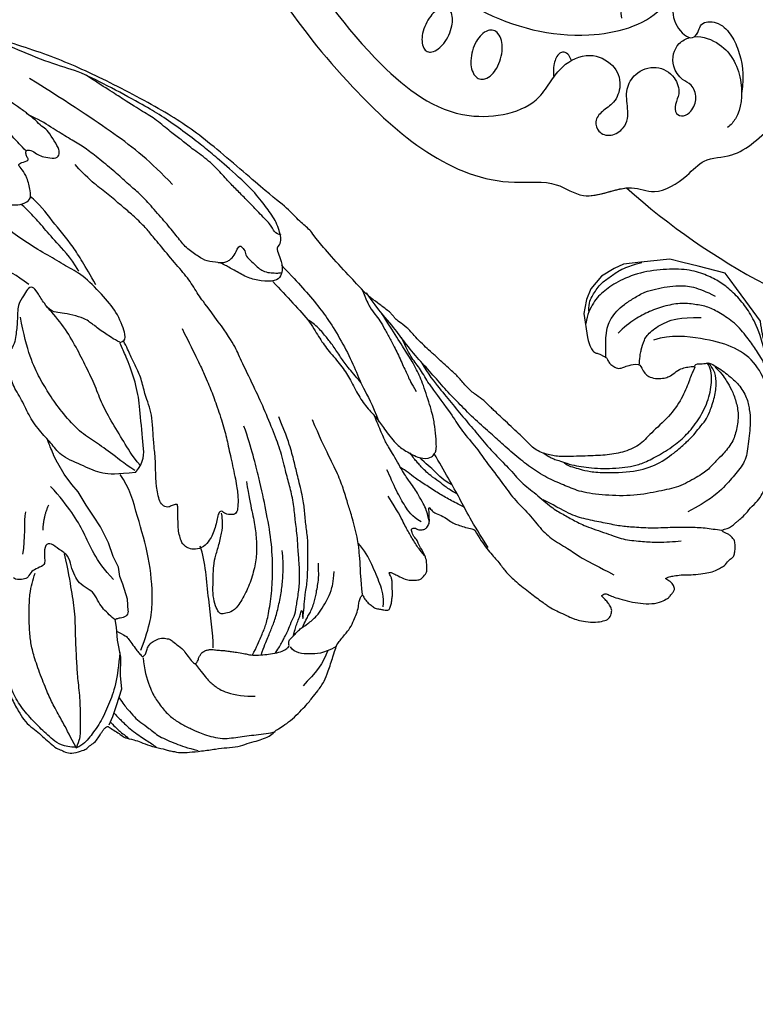
# Model space of a CAD drawing. Units: millimetres. Extents: x 3791 to 5891, y 2893 to 4378.
# Drawn here: x 4571 to 4642, y 3452 to 3548 of the extents above; entities that cross this region are included whole.
import ezdxf

# ---------------------------------------------------------------- set-up
doc = ezdxf.new("R2010")
doc.units = ezdxf.units.MM
doc.linetypes.add('HIDDEN', pattern=[9.525, 6.35, -3.175])
doc.layers.add('H-08.木作(細線)', color=8, linetype='Continuous')
doc.styles.add('新細明體', font='txt')
doc.dimstyles.new('4', dxfattribs={"dimtxt": 10, "dimasz": 3, "dimexe": 2, "dimexo": 2, "dimgap": 1.2, "dimtad": 2, "dimdec": 0, "dimtxsty": '新細明體', "dimblk": 'ARCHTICK', "dimcen": 5, "dimclrd": 8, "dimclre": 8, "dimclrt": 4, "dimadec": 0, "dimazin": 0, "dimtfac": 1, "dimtdec": 0, "dimtix": 1, "dimtmove": 2, "dimatfit": 3, "dimldrblk": 'OPEN90', "dimfxl": 1.25, "dimlwd": 9, "dimlwe": 9, "dimarcsym": 0})

# ---------------------------------------------------------------- blocks, each defined once
blk = doc.blocks.new('SE-21073-d')
at = {"layer": 'H-08.木作(細線)'}
for points in [[(11.866, -50.51, 0.031544), (11.601, -50.407, 0.104902), (11.049, -50.352, 0.170646), (10.737, -50.502, 0.170646), (10.587, -50.815, 0.104902), (10.642, -51.366, 0.066583), (10.898, -51.907, 0.052726), (11.372, -52.493, 0.052726)], [(11.372, -52.493, 0.039183), (11.798, -52.858, 0.066583)]]:
    blk.add_lwpolyline(points, format="xyb", dxfattribs=at)
for points in [[(4.414, -56.631, 0.059143), (4.991, -57.433, 0.072698), (5.615, -57.942, 0.106685), (6.329, -58.184, 0.156019), (6.841, -58.082, 0.156019), (7.199, -57.702, 0.106685), (7.374, -56.969, 0.072698), (7.274, -56.17, 0.059143), (6.901, -55.255, 0.059143), (6.324, -54.453, 0.072698), (5.7, -53.944, 0.106685), (4.986, -53.702, 0.156019), (4.474, -53.804, 0.156019), (4.116, -54.184, 0.106685), (3.942, -54.917, 0.072698), (4.041, -55.716, 0.059143)], [(-0.589, -58.036, 0.054339), (-0.172, -58.876, 0.068172), (0.313, -59.446, 0.10549), (0.917, -59.791, 0.166766), (1.364, -59.781, 0.166766), (1.711, -59.5, 0.10549), (1.947, -58.846, 0.068172), (1.948, -58.097, 0.054339), (1.722, -57.187, 0.054339), (1.306, -56.347, 0.068172), (0.82, -55.777, 0.10549), (0.217, -55.432, 0.166766), (-0.23, -55.442, 0.166766), (-0.577, -55.724, 0.10549), (-0.814, -56.377, 0.068172), (-0.815, -57.126, 0.054339)]]:
    blk.add_lwpolyline(points, format="xyb", close=True, dxfattribs=at)
for points, knots in [([(-45.405, -50.106), (-39.192, -55.098), (-24.893, -63.823), (-3.939, -68.283), (13.477, -66.822), (18.851, -59.809), (22.814, -59.298), (23.931, -55.013), (26.989, -54.087), (27.787, -50.861), (27.606, -47.864), (29.927, -46.091), (30.387, -39.397), (28.042, -33.801), (21.979, -30.822), (15.745, -32.396), (13.856, -36.67), (14.526, -39.45), (16.447, -41.148), (18.842, -41.05), (18.637, -39.855), (18.098, -38.905), (19.265, -37.726), (20.993, -37.725), (23.16, -38.545), (24.627, -39.547), (25.811, -41.124)], [0, 0, 0, 0, 24.766469, 47.992044, 65.710413, 69.774436, 72.801224, 77.652326, 80.282959, 83.683373, 85.905313, 88.966222, 93.359171, 100.455252, 107.610262, 113.541368, 117.445748, 120.518716, 122.597714, 124.41981, 125.420306, 126.07302, 127.453185, 129.139942, 130.796414, 134.157383, 134.157383, 134.157383, 134.157383]), ([(-45.405, -50.106), (-39.192, -55.098), (-24.893, -63.823), (-3.939, -68.283), (13.477, -66.822), (18.851, -59.809), (22.814, -59.298), (23.931, -55.013), (26.989, -54.087), (27.787, -50.861), (27.606, -47.864), (29.927, -46.091), (30.387, -39.397), (28.042, -33.801), (21.979, -30.822), (15.745, -32.396), (13.856, -36.67), (14.526, -39.45), (16.447, -41.148), (18.842, -41.05), (18.637, -39.855), (18.098, -38.905), (19.265, -37.726), (20.993, -37.725), (23.16, -38.545), (24.627, -39.547), (25.811, -41.124)], [0, 0, 0, 0, 24.766469, 47.992044, 65.710413, 69.774436, 72.801224, 77.652326, 80.282959, 83.683373, 85.905313, 88.966222, 93.359171, 100.455252, 107.610262, 113.541368, 117.445748, 120.518716, 122.597714, 124.41981, 125.420306, 126.07302, 127.453185, 129.139942, 130.796414, 134.157383, 134.157383, 134.157383, 134.157383]), ([(-21.3, -50.844), (-17.368, -52.744), (-6.255, -56.27), (9.18, -52.373), (14.856, -42.52), (14.213, -38.716), (11.911, -37.102), (8.725, -38.452), (7.49, -40.515), (7.926, -42.108), (9.264, -42.399), (10.198, -41.775), (10.895, -40.755), (11.728, -41.397), (11.283, -42.787), (11.883, -43.931), (12.412, -44.187)], [83.800361, 83.800361, 83.800361, 83.800361, 96.602917, 117.837166, 125.401948, 127.482144, 129.88369, 133.306106, 135.286423, 136.539163, 137.553982, 138.826794, 139.882483, 140.768364, 141.658808, 143.731201, 143.731201, 143.731201, 143.731201]), ([(-21.3, -50.844), (-17.368, -52.744), (-6.255, -56.27), (9.18, -52.373), (14.856, -42.52), (14.213, -38.716), (11.911, -37.102), (8.725, -38.452), (7.49, -40.515), (7.926, -42.108), (9.264, -42.399), (10.198, -41.775), (10.895, -40.755), (11.728, -41.397), (11.283, -42.787), (11.883, -43.931), (12.412, -44.187)], [83.800361, 83.800361, 83.800361, 83.800361, 96.602917, 117.837166, 125.401948, 127.482144, 129.88369, 133.306106, 135.286423, 136.539163, 137.553982, 138.826794, 139.882483, 140.768364, 141.658808, 143.731201, 143.731201, 143.731201, 143.731201]), ([(18.665, -40.469), (18.702, -40.259), (18.594, -39.779), (18.098, -38.905), (19.265, -37.726), (20.993, -37.725), (23.16, -38.545), (24.627, -39.547), (25.811, -41.124)], [124.660991, 124.660991, 124.660991, 124.660991, 125.420306, 126.07302, 127.453185, 129.139942, 130.796414, 134.157383, 134.157383, 134.157383, 134.157383]), ([(18.665, -40.469), (19.204, -39.823), (21.624, -38.759), (24.873, -39.856), (27.098, -42.481), (27.236, -44), (27.183, -44.409)], [92.21382, 92.21382, 92.21382, 92.21382, 94.692731, 99.159036, 102.625576, 103.749095, 103.749095, 103.749095, 103.749095]), ([(18.665, -40.469), (19.204, -39.823), (21.624, -38.759), (24.105, -39.597), (25.563, -40.87), (25.811, -41.124)], [92.21382, 92.21382, 92.21382, 92.21382, 94.692731, 99.159036, 100.165484, 100.165484, 100.165484, 100.165484]), ([(18.665, -40.469), (19.204, -39.823), (21.624, -38.759), (24.105, -39.597), (25.563, -40.87), (25.811, -41.124)], [92.21382, 92.21382, 92.21382, 92.21382, 94.692731, 99.159036, 100.165484, 100.165484, 100.165484, 100.165484]), ([(-31.355, -55.353), (-26.523, -58.199), (-16.327, -62.09), (-2.541, -64.379), (8.395, -63.12), (12.659, -56.658), (11.872, -53.436), (11.543, -51.189), (12.364, -48.711), (15.001, -47.755), (16.933, -48.573), (17.81, -50.419), (17.411, -51.836), (17.52, -53.062), (18.686, -53.672), (19.846, -53.081), (20.269, -51.162), (19.038, -49.883), (17.555, -48.885), (17.006, -46.907), (17.921, -44.97), (19.998, -44.398), (21.547, -45.212), (21.92, -46.33), (22.611, -47.14), (23.46, -46.676), (23.618, -45.6), (23.125, -44.464), (21.806, -43.827), (20.666, -44.346), (18.883, -43.963), (17.877, -42.39), (18.213, -41.189), (18.407, -40.843)], [0, 0, 0, 0, 17.336944, 31.808813, 41.651445, 48.766969, 50.9191, 52.707607, 55.630273, 58.07049, 60.290052, 61.978455, 63.361422, 64.614518, 65.558893, 66.790716, 67.959697, 69.931625, 71.921705, 73.619711, 75.773931, 77.784364, 79.432632, 80.523786, 81.407021, 82.155448, 82.972585, 84.326142, 85.608173, 86.642258, 88.198487, 90.60091, 91.767566, 91.767566, 91.767566, 91.767566]), ([(-31.355, -55.353), (-26.523, -58.199), (-16.327, -62.09), (-2.541, -64.379), (8.395, -63.12), (12.659, -56.658), (11.872, -53.436), (11.543, -51.189), (12.364, -48.711), (15.001, -47.755), (16.933, -48.573), (17.81, -50.419), (17.411, -51.836), (17.52, -53.062), (18.686, -53.672), (19.846, -53.081), (20.269, -51.162), (19.038, -49.883), (17.555, -48.885), (17.006, -46.907), (17.921, -44.97), (19.998, -44.398), (21.547, -45.212), (21.92, -46.33), (22.611, -47.14), (23.46, -46.676), (23.618, -45.6), (23.125, -44.464), (21.806, -43.827), (20.666, -44.346), (18.883, -43.963), (17.877, -42.39), (18.213, -41.189), (18.407, -40.843)], [0, 0, 0, 0, 17.336944, 31.808813, 41.651445, 48.766969, 50.9191, 52.707607, 55.630273, 58.07049, 60.290052, 61.978455, 63.361422, 64.614518, 65.558893, 66.790716, 67.959697, 69.931625, 71.921705, 73.619711, 75.773931, 77.784364, 79.432632, 80.523786, 81.407021, 82.155448, 82.972585, 84.326142, 85.608173, 86.642258, 88.198487, 90.60091, 91.767566, 91.767566, 91.767566, 91.767566]), ([(-45.405, -50.106), (-39.192, -55.098), (-24.893, -63.823), (-3.939, -68.283), (13.477, -66.822), (18.851, -59.809), (22.64, -59.32), (23.532, -56.501), (24.388, -55.469)], [0, 0, 0, 0, 24.766469, 47.992044, 65.710413, 69.774436, 72.801224, 77.126394, 77.126394, 77.126394, 77.126394])]:
    blk.add_open_spline(points, degree=3, knots=knots, dxfattribs=at)
blk.add_open_spline([(24.388, -55.469), (35.397, -54.858), (46.503, -51.497), (53.837, -46.003)], degree=3, dxfattribs=at)
blk.add_open_spline([(24.388, -55.469), (35.397, -54.858), (46.503, -51.497), (53.837, -46.003)], degree=3, dxfattribs=at)
blk.add_open_spline([(24.388, -55.469), (35.397, -54.858), (46.503, -51.497), (53.837, -46.003)], degree=3, dxfattribs=at)
blk = doc.blocks.new('SE-21117L')
at = {"layer": 'H-08.木作(細線)'}
for p, q in [((-33.079, 72.599), (-33.528, 71.851)), ((-33.528, 71.851), (-33.978, 70.804)), ((-33.978, 70.804), (-34.677, 69.258)), ((-34.677, 69.258), (-34.677, 68.011)), ((-34.677, 68.011), (-34.926, 66.215)), ((-34.926, 66.215), (-34.777, 64.52)), ((-34.777, 64.52), (-34.827, 63.273)), ((-34.827, 63.273), (-34.777, 62.525)), ((-34.777, 62.525), (-34.907, 62.469)), ((-36.125, 61.826), (-36.175, 60.679)), ((-36.175, 60.679), (-35.875, 59.183)), ((-35.875, 59.183), (-35.677, 58.41)), ((-35.677, 58.41), (-35.627, 57.512)), ((-35.627, 57.512), (-35.227, 56.415)), ((-35.227, 56.415), (-34.928, 55.068)), ((-34.928, 55.068), (-34.328, 53.423)), ((-34.328, 53.423), (-33.779, 52.325)), ((-33.779, 52.325), (-33.18, 51.178)), ((-33.18, 51.178), (-32.531, 49.832)), ((-32.531, 49.832), (-32.031, 49.034)), ((-32.031, 49.034), (-31.382, 47.986)), ((-31.382, 47.986), (-30.883, 46.839)), ((-100.128, 40.564), (-98.909, 38.478)), ((-83.174, 37.978), (-83.26, 40.3)), ((-98.909, 38.478), (-98.14, 37.16)), ((-83.565, 36.634), (-83.328, 37.449)), ((-83.328, 37.449), (-83.174, 37.978)), ((-98.14, 37.16), (-97.622, 36.273)), ((-97.622, 36.273), (-97.213, 35.574)), ((-84.114, 35.657), (-83.565, 36.634)), ((-97.213, 35.574), (-94.675, 34.623)), ((-85.255, 34.561), (-84.114, 35.657)), ((-94.675, 34.623), (-93.25, 34.09)), ((-86.575, 33.939), (-85.255, 34.561)), ((-93.25, 34.09), (-92.019, 33.63)), ((-92.019, 33.63), (-91.378, 33.63)), ((-91.378, 33.63), (-90.785, 33.63)), ((-90.785, 33.63), (-89.184, 33.63)), ((-89.184, 33.63), (-87.524, 33.63)), ((-87.524, 33.63), (-86.575, 33.939))]:
    blk.add_line(p, q, dxfattribs=at)
for points, degree in [([(-23.284, 63.882), (-23.284, 64.87), (-23.223, 65.638), (-23.406, 66.809), (-23.626, 67.76), (-23.882, 68.894), (-24.505, 70.394), (-24.871, 71.199), (-25.53, 72.004), (-26.153, 72.552), (-26.666, 73.174), (-27.215, 73.76), (-27.764, 74.345), (-28.204, 74.528), (-28.68, 74.857), (-29.339, 75.004), (-30.328, 74.784), (-30.658, 74.674), (-31.061, 74.345), (-31.61, 74.089), (-31.977, 73.613), (-32.233, 73.284), (-32.416, 73.101), (-32.636, 72.845), (-32.929, 72.735), (-32.944, 72.747), (-34.226, 73.771), (-34.373, 73.99), (-35.362, 74.32), (-35.911, 74.576), (-36.753, 75.051), (-37.852, 75.417), (-38.621, 75.746), (-38.841, 75.783), (-39.683, 76.076), (-40.489, 76.076), (-41.661, 76.112), (-43.163, 76.039), (-44.152, 76.039), (-45.324, 76.076), (-46.166, 75.856), (-47.155, 75.71), (-47.778, 75.564), (-48.62, 75.344), (-48.95, 74.905), (-50.342, 74.356), (-52.118, 72.958), (-52.961, 72.116), (-53.51, 71.568), (-54.316, 70.653), (-54.719, 69.848), (-55.415, 68.275), (-55.781, 67.507), (-55.818, 67.287), (-56.807, 66.336), (-57.319, 65.861), (-57.795, 65.056), (-58.088, 64.544), (-58.382, 63.812), (-58.455, 63.336), (-58.638, 62.97), (-58.858, 62.714), (-58.861, 62.741), (-59.044, 63.18), (-59.337, 63.619), (-59.667, 63.912), (-59.923, 64.204), (-60.399, 64.277), (-60.693, 64.424), (-60.839, 64.424), (-61.279, 64.533), (-61.388, 64.241), (-61.608, 63.838), (-61.645, 63.436), (-61.791, 63.07), (-61.791, 62.631), (-61.791, 62.412), (-61.865, 61.826), (-61.865, 61.46), (-61.755, 61.204), (-61.681, 60.985), (-61.681, 60.875), (-61.718, 60.875), (-61.828, 60.875), (-62.121, 61.058), (-62.414, 61.241), (-63.22, 61.753), (-63.586, 61.826), (-64.282, 61.899), (-64.648, 61.899), (-65.234, 61.351), (-65.344, 61.095), (-65.381, 60.4), (-65.417, 59.997), (-65.161, 59.229), (-64.759, 58.38), (-64.759, 58.087), (-64.392, 57.685), (-64.283, 57.099), (-64.246, 56.88), (-64.649, 56.807), (-64.869, 57.063), (-65.235, 57.099), (-65.565, 57.099), (-65.858, 56.88), (-66.114, 56.477), (-66.114, 55.892), (-66.187, 55.416), (-66.151, 54.868), (-66.407, 55.307), (-66.627, 55.599), (-67.286, 55.892), (-67.945, 56.404), (-68.312, 56.807), (-68.824, 56.989), (-69.337, 57.282), (-70.033, 57.502), (-70.253, 57.575), (-70.363, 57.685)], 3), ([(-34.343, 70.108), (-34.61, 70.679), (-35.029, 71.288), (-35.601, 72.164), (-36.135, 72.697), (-36.859, 73.306), (-37.698, 74.258), (-39.337, 75.134), (-40.328, 75.629), (-41.395, 76.01)], 3), ([(-37.05, 66.49), (-37.011, 67.595), (-37.393, 69.575), (-37.85, 70.641), (-38.536, 71.821), (-39.261, 72.659), (-40.137, 73.344), (-41.09, 73.953), (-41.815, 74.372), (-43.683, 75.21), (-45.36, 75.134), (-47.076, 75.096), (-48.486, 75.096), (-49.02, 75.02)], 3), ([(-33.692, 71.526), (-33.961, 71.929), (-34.409, 72.422), (-34.753, 72.884), (-35.351, 73.511), (-36.008, 74.064), (-36.518, 74.504), (-37.011, 74.877), (-37.235, 75.101), (-37.4, 75.266)], 3), ([(-34.869, 65.739), (-34.631, 66.931), (-34.154, 68.932), (-33.247, 70.648), (-32.245, 72.364), (-31.052, 73.603), (-30.384, 74.271), (-29.668, 74.461)], 3), ([(-29.675, 74.487), (-30.128, 73.685), (-30.221, 73.147), (-30.388, 71.737), (-30.585, 69.69), (-30.537, 67.695), (-30.632, 66.271), (-30.727, 63.991), (-31.014, 61.493), (-30.871, 59.403), (-30.776, 57.313), (-30.586, 55.651)], 3), ([(-29.675, 74.487), (-29.205, 73.314), (-28.736, 72.048), (-27.984, 70.359), (-27.562, 69.14), (-27.045, 67.357), (-26.575, 65.34), (-26.387, 64.067), (-26.387, 62.707), (-26.528, 60.878), (-26.81, 59.095), (-27.139, 58.157), (-27.374, 57.547), (-27.539, 57.193)], 3), ([(-33.2, 72.336), (-33.515, 72.71), (-33.695, 72.935), (-33.965, 73.25), (-34.25, 73.564), (-34.625, 73.894), (-34.775, 74.104)], 3), ([(-29.659, 74.419), (-28.432, 74.27), (-27.444, 73.433), (-26.367, 72.147), (-25.229, 70.682), (-24.328, 69.147), (-23.849, 67.443), (-23.609, 65.41), (-23.549, 63.079), (-23.669, 62.032), (-24.014, 60.864)], 3), ([(-54.89, 67.789), (-54.496, 68.86), (-53.424, 69.817), (-52.183, 70.888)], 3), ([(-42.044, 67.671), (-42.539, 68.47), (-43.035, 69.308), (-43.683, 69.993), (-44.445, 70.679), (-46.542, 71.364), (-47.457, 71.364)], 3), ([(-70.363, 57.685), (-70.752, 58.567), (-71.328, 59.66), (-72.24, 60.852), (-72.758, 61.773), (-73.349, 62.622), (-74.617, 63.918), (-75.77, 64.997), (-76.649, 65.818), (-77.052, 66.12), (-78.83, 67.21), (-79.349, 67.44), (-80.026, 67.685), (-81.107, 67.872), (-81.799, 67.8), (-82.404, 67.699), (-82.649, 67.181), (-82.778, 66.778), (-82.591, 66.318), (-82.332, 65.915), (-82.101, 65.598), (-81.914, 65.397), (-81.9, 65.354), (-82.13, 65.21), (-82.346, 65.152), (-82.735, 65.44), (-83.182, 65.656), (-84.061, 66.044), (-85.07, 66.375), (-86.093, 66.606), (-87.231, 66.692), (-88.029, 66.384), (-88.13, 66.341), (-88.317, 66.284), (-88.519, 66.082), (-88.793, 65.794), (-88.994, 65.607), (-89.023, 65.233), (-88.778, 64.801), (-88.331, 64.427), (-88.173, 64.355), (-88.432, 64.297), (-88.49, 64.269), (-88.749, 64.197), (-89.196, 64.197), (-90.017, 64.168), (-90.68, 64.283), (-91.732, 64.283), (-92.51, 64.24), (-93.159, 64.168), (-93.706, 63.866), (-94.038, 63.794), (-94.537, 63.267), (-94.869, 63.095), (-95.071, 62.922), (-95.229, 62.533), (-95.287, 62.087), (-95.344, 61.54), (-95.186, 61.195), (-94.941, 60.892), (-94.696, 60.705), (-94.379, 60.518), (-94.321, 60.475), (-94.163, 60.346), (-94.278, 60.259), (-94.854, 60.187), (-95.287, 59.971), (-95.647, 59.683), (-95.849, 59.583), (-96.079, 59.424), (-96.659, 58.978), (-97.361, 58.276), (-98.137, 57.723), (-98.58, 57.058), (-99.061, 56.32), (-99.652, 55.619), (-99.874, 54.659), (-100.428, 53.773), (-100.909, 52.592), (-101.093, 52.002), (-101.054, 49.882), (-101.054, 49.033), (-100.98, 47.557), (-100.98, 46.412), (-100.759, 45.453), (-100.574, 45.01), (-100.5, 44.862), (-100.313, 42.742), (-100.091, 41.524), (-100.128, 40.564)], 3), ([(-55.793, 67.451), (-54.383, 68.014), (-53.255, 67.902), (-51.675, 67.676), (-51.393, 67)], 3), ([(-34.835, 63.699), (-35.403, 64.048), (-35.709, 64.266), (-35.927, 64.659), (-36.32, 65.357), (-36.626, 65.88), (-36.845, 66.185), (-36.976, 66.36), (-36.976, 66.404), (-37.369, 66.185), (-37.456, 65.793), (-37.718, 65.4), (-37.937, 65.138), (-38.461, 64.92), (-39.028, 64.746), (-39.64, 64.92), (-39.946, 65.051), (-40.251, 65.444), (-40.95, 66.011), (-41.212, 66.491), (-41.605, 67.189), (-41.868, 67.538), (-42.042, 67.669), (-42.304, 67.407), (-42.435, 67.014), (-42.61, 66.84), (-42.785, 66.578), (-43.178, 66.447), (-43.484, 66.404), (-43.789, 66.404), (-44.226, 66.534), (-44.794, 66.622), (-45.143, 66.709), (-45.668, 66.84), (-46.061, 66.927), (-46.847, 67.145), (-47.196, 67.276), (-47.764, 67.451), (-48.681, 67.451), (-49.336, 67.494), (-50.254, 67.407), (-50.822, 67.232), (-51.215, 67.014), (-51.258, 66.883), (-51.258, 66.622), (-51.302, 66.316), (-51.695, 66.055), (-52.045, 65.706), (-52.307, 65.531), (-52.7, 65.226), (-53.224, 65.008), (-54.272, 64.31), (-54.84, 63.612), (-55.451, 62.783), (-55.844, 62.128), (-56.238, 61.212), (-56.369, 60.209)], 3), ([(-49.868, 67.426), (-50.096, 67.144), (-50.335, 66.873), (-50.639, 66.418), (-50.889, 66.06), (-51.041, 65.789), (-51.323, 65.42), (-51.695, 64.621), (-52.196, 63.927), (-52.39, 63.011), (-52.807, 61.623), (-53.029, 60.208), (-53.085, 59.236), (-53.142, 57.67), (-53.198, 56.56), (-53.198, 55.616), (-53.17, 54.922), (-53.198, 53.312), (-53.031, 51.592), (-52.781, 50.287), (-52.532, 48.053), (-52.032, 46.221), (-51.337, 43.713), (-50.614, 41.603), (-49.556, 38.679), (-49.25, 37.486), (-48.361, 35.765), (-47.555, 34.433)], 3), ([(-48.452, 67.476), (-48.847, 66.66), (-49.326, 65.787), (-49.833, 64.886), (-50.369, 63.788), (-50.848, 62.38), (-51.243, 61.029), (-51.48, 59.646), (-51.604, 58.373), (-51.604, 57.612)], 3), ([(-47.63, 67.374), (-48.13, 66.662), (-48.665, 65.628), (-49.164, 64.844), (-49.592, 63.686), (-50.137, 61.671), (-50.502, 59.436), (-50.685, 56.563), (-50.456, 53.53), (-50.182, 50.657), (-49.725, 47.464), (-49.223, 45.229)], 3), ([(-51.782, 65.906), (-51.903, 65.58), (-52.058, 65.236), (-52.264, 64.771), (-52.574, 64.221), (-52.729, 63.809), (-52.953, 63.31), (-52.749, 65.223), (-53.332, 62.089), (-53.504, 61.573), (-53.693, 60.817), (-53.78, 60.276), (-53.918, 59.245), (-54.004, 58.437), (-54.218, 56.848), (-54.13, 55.528), (-54.174, 54.031), (-54.175, 52.834), (-53.866, 50.677), (-53.734, 49.522), (-53.514, 48.026), (-53.249, 46.705), (-52.677, 44.707)], 3), ([(-43.912, 66.26), (-44.084, 64.769), (-43.912, 61.73), (-44.084, 57.887), (-43.74, 56.339)], 3), ([(-52.749, 65.223), (-52.888, 64.988), (-53.178, 64.538), (-53.457, 64.11), (-53.725, 63.787), (-54.033, 63.173), (-54.252, 62.691), (-54.384, 62.209), (-54.604, 61.507), (-54.779, 60.893), (-54.867, 60.41), (-54.955, 59.226)], 3), ([(-36.907, 65.744), (-38.113, 63.45), (-38.687, 61.099), (-38.745, 56.855), (-37.998, 52.898), (-37.539, 49.916), (-36.793, 48.597)], 3), ([(-60.74, 64.117), (-60.964, 63.108), (-60.683, 61.875), (-60.122, 59.97), (-59.561, 58.457), (-58.998, 57.731)], 3), ([(-67.502, 43.109), (-68.581, 45.016), (-69.499, 46.519), (-70.108, 47.957), (-71.495, 49.871), (-72.187, 51.281), (-73.604, 53.501), (-74.379, 55.049), (-75.823, 56.713), (-76.791, 58.4), (-77.954, 59.616), (-79.564, 60.728), (-80.339, 61.558), (-81.944, 62.497), (-83.3, 63.465)], 3), ([(-48.879, 50.607), (-48.926, 52.041), (-49.111, 53.614), (-49.25, 55.233), (-49.204, 56.899), (-49.018, 58.194), (-48.462, 59.813), (-47.675, 61.294), (-46.702, 62.635), (-46.008, 63.052), (-45.313, 63.098), (-44.942, 63.098), (-44.757, 62.82), (-44.525, 62.08), (-44.433, 60.97), (-44.618, 59.998), (-44.803, 58.24), (-45.127, 57.454), (-45.637, 56.205), (-46.054, 55.002), (-46.193, 54.077), (-46.146, 53.521), (-46.146, 53.383)], 3), ([(-34.835, 63.699), (-34.81, 63.677)], 1), ([(-58.863, 62.711), (-58.863, 61.158), (-58.998, 59.774), (-58.998, 58.627), (-59.031, 57.614), (-58.693, 55.073), (-58.456, 54.06), (-58.22, 52.642), (-57.848, 51.09), (-57.138, 49.19), (-56.394, 47.03), (-55.887, 45.342)], 3), ([(-34.772, 62.522), (-34.581, 62.422), (-34.244, 61.972), (-33.748, 61.392), (-33.366, 60.736), (-33.026, 59.729), (-32.431, 59.26), (-31.649, 58.603), (-31.336, 57.885), (-31.054, 56.884), (-30.992, 55.853), (-30.084, 55.165), (-29.427, 54.478), (-28.77, 54.478), (-28.613, 55.603), (-28.613, 56.197), (-28.488, 56.572), (-27.612, 56.791), (-27.111, 57.072), (-26.736, 57.666), (-26.204, 57.666), (-25.641, 57.666), (-25.423, 57.419)], 3), ([(-94.197, 60.322), (-93.59, 60.201), (-92.62, 59.898), (-91.043, 59.686), (-89.497, 59.505), (-87.617, 59.414), (-85.647, 59.081), (-84.494, 58.869), (-83.039, 58.384), (-81.432, 57.9), (-79.795, 57.264), (-78.673, 56.416), (-77.278, 55.477)], 3), ([(-67.021, 41.041), (-67.505, 42.199), (-68.52, 43.696), (-69.535, 45.338), (-70.744, 47.124), (-71.759, 48.621), (-72.919, 50.407), (-74.321, 52.049), (-75.336, 53.642), (-76.641, 54.801), (-78.043, 56.394), (-79.034, 57.082), (-80.097, 57.855), (-81.161, 58.531), (-83.384, 59.545), (-84.689, 60.221), (-86.526, 60.559), (-87.783, 60.8), (-89.427, 60.897), (-90.152, 60.897)], 3), ([(-71.483, 59.507), (-70.148, 56.84), (-69.4, 54.76), (-68.065, 51.666), (-67.264, 49.906)], 3), ([(-65.275, 59.601), (-64.862, 59.064), (-64.49, 58.321), (-64.035, 57.35), (-63.601, 56.297), (-63.167, 55.058), (-62.381, 53.509)], 3), ([(-35.016, 58.655), (-33.451, 56.541), (-32.807, 53.784), (-31.519, 51.21), (-29.954, 49.004)], 3), ([(-93.282, 44.185), (-93.493, 43.975), (-93.885, 44.065), (-94.558, 44.045), (-94.746, 44.045), (-95.336, 44.423), (-95.962, 44.953), (-96.41, 45.413), (-97.396, 46.403), (-98.024, 47.803), (-98.121, 48.962), (-98.121, 50.072), (-97.638, 52.39), (-97.203, 53.983), (-95.994, 55.142), (-94.737, 56.3), (-93.239, 57.314), (-91.112, 58.183)], 3), ([(-65.284, 56.327), (-64.442, 55.711), (-63.881, 54.59), (-63.264, 53.245), (-62.759, 51.564), (-62.535, 50.948)], 3), ([(-44.278, 35.185), (-45.373, 38.093), (-46.014, 40.044), (-46.451, 41.471), (-46.83, 43.044), (-47.298, 45.209), (-47.473, 46.724), (-47.677, 48.617), (-47.909, 50.869), (-47.909, 52.063), (-47.793, 52.995), (-47.618, 53.548), (-47.18, 53.694), (-46.422, 53.49), (-46.247, 53.17), (-46.072, 53.17), (-45.781, 53.432), (-45.606, 54.043), (-45.402, 54.684), (-45.052, 55.412), (-44.731, 55.82), (-44.09, 56.489), (-43.186, 56.635), (-42.603, 56.46), (-42.195, 56.111), (-41.991, 55.849), (-41.903, 55.324), (-41.787, 54.684), (-41.845, 53.956), (-41.874, 53.461), (-41.991, 52.5), (-41.991, 52.063), (-41.932, 52.063), (-41.408, 52.092), (-41.174, 52.296), (-40.591, 52.121), (-40.27, 51.626), (-40.212, 50.869), (-40.154, 50.083), (-40.154, 49.646), (-40.241, 48.86), (-40.212, 48.364), (-40.3, 48.132), (-40.329, 47.491), (-40.358, 46.821), (-40.329, 46.122), (-40.417, 44.454), (-40.446, 43.168), (-40.271, 42.145), (-40.007, 41.151), (-39.834, 39.551), (-39.413, 38.336), (-39.038, 37.307), (-38.757, 36.372), (-38.502, 35.758)], 3), ([(-95.269, 44.52), (-95.946, 45.341), (-96.187, 46.016), (-96.622, 46.789), (-96.913, 48.044), (-97.058, 49.3), (-96.671, 50.796), (-96.187, 51.955), (-95.027, 53.066), (-94.351, 53.548), (-93.625, 54.273), (-92.369, 54.949), (-90.435, 55.721), (-88.647, 55.866), (-86.133, 56.107), (-83.233, 55.721), (-80.912, 55.142), (-79.607, 54.369), (-78.06, 53.548), (-76.562, 52.39), (-75.208, 51.086), (-73.807, 49.541), (-72.888, 48.479), (-71.379, 46.865), (-70.122, 45.224), (-68.962, 43.775), (-67.85, 42.085), (-66.642, 40.492), (-65.433, 38.609), (-64.708, 37.257), (-63.499, 35.616), (-62.436, 33.684)], 3), ([(-69.633, 55.39), (-69.046, 55.014), (-68.293, 54.512), (-67.246, 53.759), (-66.22, 52.902), (-65.132, 52.023), (-64.566, 51.438), (-64.127, 51.041), (-63.897, 50.894)], 3), ([(-26.549, 55.254), (-27.009, 53.784), (-27.009, 52.037), (-27.285, 51.21)], 3), ([(-100.375, 53.99), (-100.375, 52.455), (-100.646, 50.468), (-100.103, 46.856), (-99.199, 44.328), (-97.12, 42.612), (-94.498, 41.619), (-91.334, 40.896), (-89.616, 41.258)], 3), ([(-79.694, 52.122), (-79.986, 52.448), (-80.476, 52.635), (-81.13, 52.927), (-82.029, 53.253), (-83.582, 53.58), (-86.806, 53.773), (-88.928, 53.235), (-90.96, 52.011), (-91.708, 51.414), (-92.545, 50.817), (-93.053, 50.19), (-93.83, 49.533), (-94.189, 48.906), (-94.846, 47.592), (-95.235, 46.159), (-95.235, 45.055), (-94.906, 44.368), (-94.637, 44.04)], 3), ([(-69.067, 54.052), (-68.502, 53.613), (-68.042, 53.236), (-67.455, 52.651), (-66.639, 51.94), (-66.22, 51.459), (-65.864, 50.999), (-65.613, 50.622), (-65.32, 50.267), (-65.174, 49.953), (-64.943, 49.556)], 3), ([(-77.77, 50.971), (-78.335, 51.416), (-78.781, 51.713), (-79.138, 51.832), (-79.911, 52.218), (-80.892, 52.604), (-81.724, 52.782), (-82.854, 53.049), (-83.954, 53.168), (-85.292, 53.228), (-86.273, 53.198), (-87.433, 52.99), (-88.91, 52.43), (-90.718, 51.527), (-91.955, 50.624), (-93.239, 49.294), (-94.334, 47.583), (-94.857, 45.683), (-94.857, 44.542), (-94.524, 44.02)], 3), ([(-68.683, 53.12), (-67.809, 52.516), (-67.238, 51.643), (-66.364, 50.77), (-65.826, 50.132)], 3), ([(-28.758, 53.14), (-28.942, 51.853), (-29.586, 50.75)], 2), ([(-87.622, 43.4), (-88.007, 43.4), (-88.176, 43.857), (-88.416, 44.41), (-88.609, 44.626), (-89.162, 44.962), (-89.956, 45.058), (-90.486, 45.01), (-90.967, 44.866), (-91.631, 44.382), (-92.247, 44.259), (-92.74, 44.197), (-93.479, 44.197), (-93.109, 44.566), (-92.616, 45.551), (-91.754, 47.212), (-90.337, 48.812), (-88.305, 50.227), (-87.154, 51.324), (-85.418, 51.786), (-83.76, 51.863), (-81.87, 51.709), (-79.441, 51.555), (-78.438, 51.285), (-77.088, 50.708), (-76.317, 49.668), (-75.198, 48.358), (-73.733, 46.625), (-73.193, 46.047), (-72.615, 45.238), (-71.959, 44.737), (-71.226, 44.005), (-70.476, 42.871), (-70.183, 42.512), (-69.871, 42.134), (-69.227, 41.434), (-68.706, 40.829), (-68.555, 40.621), (-68.214, 40.271), (-68.006, 40.082), (-66.572, 38.325), (-65.981, 37.417), (-65.239, 36.812), (-64.936, 36.464), (-64.8, 36.222), (-64.603, 35.98), (-64.406, 35.708), (-63.936, 35.284), (-63.649, 34.997), (-62.755, 34.18), (-62.376, 33.802), (-58.143, 28.089), (-57.705, 26.996), (-56.757, 26.17), (-55.784, 24.737), (-53.887, 22.964), (-48.7, 17.286), (-45.344, 14.347), (-39.396, 10.319), (-34.703, 7.55), (-28.948, 5.034), (-22.892, 2.581), (-16.861, 0.614), (-12.326, -0.851), (-8.605, -1.798), (-5.687, -2.381), (-4.106, -2.673), (-4.009, -2.819), (-4.69, -3.159), (-6.125, -3.717), (-8.702, -4.98), (-9.007, -5.668), (-10.9, -6.763), (-12.295, -8.951), (-12.892, -11.24), (-12.295, -12.533), (-11.398, -12.832), (-12.095, -13.827), (-13.191, -15.02), (-13.789, -17.906), (-13.888, -22.88), (-12.992, -25.766), (-11.309, -29.466), (-10.184, -30.809), (-8.546, -32.25)], 3), ([(-53.541, 31.603), (-54.12, 32.43), (-55.279, 33.917), (-56.768, 35.984), (-57.43, 37.637), (-58.175, 38.877), (-59.251, 40.447), (-59.913, 41.687), (-60.492, 43.34), (-61.237, 44.745), (-62.147, 45.902), (-62.643, 46.894), (-63.719, 48.63), (-64.464, 49.291), (-65.871, 50.283), (-66.947, 50.283), (-67.25, 49.965), (-67.453, 49.681), (-67.555, 49.356), (-67.616, 48.281), (-67.616, 46.942), (-67.494, 45.826), (-66.984, 43.298), (-66.568, 41.803), (-65.902, 40.307), (-64.639, 37.776), (-63.676, 35.786)], 3), ([(-38.286, 48.559), (-39.295, 47.551), (-39.295, 46.328), (-39.367, 42.657), (-39.367, 40.57), (-38.79, 37.907), (-38.286, 36.323), (-38.07, 35.819), (-38.502, 35.819), (-38.862, 35.459), (-38.286, 33.084), (-37.133, 31.357), (-35.475, 29.125), (-33.89, 28.046), (-32.377, 26.894), (-30.503, 25.527), (-28.702, 23.943), (-27.477, 22.576), (-25.668, 20.53), (-25.091, 20.17), (-24.443, 19.667), (-24.659, 19.523), (-25.091, 19.307), (-25.452, 19.307), (-25.74, 19.163), (-25.956, 19.379), (-26.533, 19.955), (-27.325, 20.386), (-27.974, 20.89), (-28.478, 21.25), (-29.199, 21.538), (-30.28, 21.538), (-31.072, 21.178), (-31.144, 20.386), (-30.928, 18.947), (-30.568, 18.155), (-30.136, 17.651), (-30.496, 17.507), (-31.361, 17.363), (-31.144, 17.075), (-31.072, 16.716), (-31.072, 16.428), (-31.433, 16.284), (-32.009, 16.716), (-32.442, 17.075), (-33.09, 17.291), (-34.027, 17.507), (-34.315, 17.075), (-34.315, 16.5), (-33.811, 15.492), (-33.378, 14.556), (-32.874, 14.268), (-32.37, 13.549), (-31.649, 12.901), (-31.433, 12.613), (-31, 12.325), (-29.055, 10.454), (-25.874, 8.279), (-23.568, 7.588), (-21.608, 6.321), (-18.956, 4.824), (-15.151, 2.866), (-11.461, 1.83), (-8.694, 1.254), (-6.158, 0.678), (-4.428, 0.218), (-3.736, 0.333)], 3), ([(-38.822, 47.954), (-38.08, 46.813), (-37.509, 45.501), (-36.424, 43.276), (-35.681, 41.394), (-35.281, 39.625), (-34.539, 37.629), (-33.797, 35.632), (-32.826, 33.522), (-31.798, 32.096), (-31.455, 31.582)], 3), ([(-38.286, 48.559), (-36.459, 48.559), (-35.01, 48.413), (-33.416, 47.4), (-31.243, 46.243), (-30.591, 45.012), (-29.576, 43.71), (-28.635, 42.118), (-28.127, 40.381), (-27.258, 38.717), (-27.331, 37.776), (-27.331, 36.112), (-27.331, 35.461), (-26.964, 35.936), (-26.457, 35.574), (-25.878, 33.91), (-25.515, 32.318), (-25.515, 31.956), (-25.443, 30.871), (-25.371, 29.64), (-25.153, 28.049), (-24.936, 27.18), (-24.429, 25.444), (-23.559, 23.562), (-23.125, 22.838), (-21.893, 21.536), (-20.806, 20.306), (-20.154, 19.293), (-19.575, 18.786), (-19.43, 18.424), (-18.995, 18.28), (-18.198, 17.773), (-18.198, 18.859), (-18.416, 19.655), (-18.126, 20.089), (-17.329, 20.595), (-16.387, 20.233), (-15.952, 19.727), (-15.445, 19.22), (-13.625, 16.93), (-12.828, 15.482), (-10.364, 12.877), (-8.771, 11.647), (-6.815, 9.766), (-3.772, 7.957), (1.227, 5.641), (3.763, 4.918), (7.313, 3.904), (10.355, 3.253), (12.456, 2.53), (14.63, 2.24), (16.803, 1.878), (18.832, 1.444), (21.802, 0.938), (23.468, 0.576), (25.497, 0.576), (27.236, 0.359), (27.888, 0.286)], 3), ([(-38.251, 48.353), (-37.223, 47.554), (-36.024, 46.299), (-34.539, 45.044), (-33.168, 43.903), (-31.741, 41.85), (-30.827, 40.196), (-30.027, 38.484), (-29.342, 36.545), (-28.942, 34.035), (-28.828, 32.381)], 3), ([(-100.999, 47.19), (-100.715, 46.376), (-100.113, 44.853), (-99.404, 43.261), (-98.801, 42.234), (-97.774, 40.57), (-96.427, 39.473), (-95.364, 38.659), (-94.159, 38.305), (-92.741, 37.951), (-91.146, 38.057), (-89.48, 38.446), (-88.098, 38.977), (-86.858, 39.721), (-86.255, 40.216)], 3), ([(-30.883, 46.839), (-30.687, 46.39), (-30.548, 45.967)], 2), ([(-54.537, 30.124), (-55.449, 31.326), (-56.287, 32.455), (-57.709, 34.531), (-58.585, 36.061), (-59.642, 38.355), (-60.52, 40.732), (-61.031, 42.771), (-61.833, 44.447), (-62.271, 46.231)], 3), ([(-30.548, 45.967), (-30.462, 45.598), (-30.334, 45.198), (-30.219, 44.79), (-30.118, 44.396)], 3), ([(-100.215, 43.612), (-99.932, 41.736), (-99.507, 40.391), (-98.798, 38.868), (-97.805, 37.488), (-96.742, 36.426), (-95.643, 35.683), (-94.12, 34.904), (-91.993, 34.55), (-89.335, 34.514), (-86.89, 35.152), (-85.366, 35.966), (-84.161, 36.921), (-83.487, 38.125), (-83.239, 38.939)], 3), ([(-87.989, 43.425), (-88.134, 42.553), (-88.311, 42.128), (-88.665, 41.137), (-89.374, 40.358), (-90.969, 39.579), (-92.28, 39.367), (-94.442, 39.579)], 3), ([(-83.26, 40.3), (-83.366, 41.246), (-83.77, 41.856), (-83.986, 41.922), (-84.39, 42.091), (-84.522, 42.251), (-84.879, 42.429), (-84.973, 42.607), (-85.072, 43.064), (-85.385, 43.28), (-85.818, 43.641), (-86.275, 43.641), (-86.949, 43.4), (-87.622, 43.4)], 3), ([(-67.502, 43.109), (-67.28, 42.639), (-66.837, 41.588), (-66.118, 40.51), (-65.675, 39.432), (-65.343, 38.354)], 3), ([(-62.024, 33.279), (-62.352, 34.393), (-62.614, 35.146), (-63.04, 35.866), (-63.434, 36.488), (-63.827, 37.373), (-64.221, 38.388), (-64.647, 39.403), (-65.171, 41.041), (-65.566, 42.159), (-65.796, 42.913), (-66.189, 43.699)], 3), ([(-84.838, 42.411), (-84.909, 41.349), (-85.086, 40.181), (-85.298, 39.437), (-85.724, 38.729), (-86.326, 38.092), (-87.141, 37.49), (-88.134, 37.03), (-89.268, 36.499), (-90.331, 36.358), (-91.465, 36.252), (-92.599, 36.252), (-93.911, 36.464), (-95.186, 37.136), (-96.002, 37.667)], 3), ([(-60.977, 42.294), (-60.682, 41.852), (-59.871, 40.711), (-59.355, 39.791), (-58.728, 38.539), (-58.176, 37.656), (-57.586, 36.735), (-56.959, 35.999), (-56.591, 35.741)], 3), ([(-83.66, 37.778), (-83.749, 36.958), (-84.215, 36.293), (-84.992, 35.296), (-85.99, 34.764), (-86.922, 34.232), (-87.788, 33.899), (-89.296, 33.656)], 3), ([(-38.151, 35.853), (-37.865, 35.675), (-37.293, 35.282), (-36.935, 34.889), (-36.292, 34.46), (-35.898, 33.96), (-35.612, 33.782), (-35.29, 33.389), (-34.504, 32.96), (-33.288, 32.496), (-32.465, 32.353), (-31.786, 32.103), (-31.285, 31.389), (-30.713, 30.139), (-30.32, 29.496), (-29.748, 29.71), (-29.39, 30.353), (-28.675, 31.067), (-28.496, 32.782), (-28.21, 34.067), (-27.924, 35.103), (-27.316, 35.639)], 3), ([(-47.555, 34.433), (-46.836, 33.122), (-46.265, 32.332), (-45.605, 30.706), (-44.594, 29.257), (-43.274, 27.281), (-42.263, 25.743), (-41.823, 25.041), (-40.68, 23.679), (-39.887, 22.874), (-38.7, 21.6), (-37.557, 20.502), (-36.59, 19.492), (-35.71, 18.263)], 3), ([(-54.424, 28.3), (-54.163, 28.378), (-54.562, 29.634), (-54.602, 30.451), (-54.382, 31.188), (-53.824, 31.627), (-52.387, 31.467), (-51.17, 31.009), (-50.033, 30.192), (-49.035, 29.494), (-48.556, 29.155), (-47.313, 28.979), (-46.675, 28.437), (-45.621, 27.608), (-44.887, 26.46), (-44.121, 25.216), (-42.971, 23.622), (-41.918, 22.059), (-41.021, 21.157), (-40.064, 20.04), (-38.848, 18.728), (-37.444, 17.325), (-36.486, 16.464), (-35.177, 15.507), (-33.868, 14.455), (-32.591, 13.467), (-31.741, 12.982)], 3), ([(-50.43, 28.107), (-50.722, 27.743), (-50.833, 27.891), (-51.203, 28.334), (-51.166, 28.888), (-51.683, 29.442), (-52.201, 30.07), (-52.571, 30.403), (-53.089, 30.698), (-53.829, 30.809), (-54.014, 30.846), (-54.214, 30.849), (-54.504, 30.849)], 3), ([(-36.441, 30.07), (-35.537, 28.024), (-34.754, 26.219), (-32.827, 23.391), (-31.863, 21.646), (-31.019, 20.864)], 3), ([(-48.468, 29.2), (-48.933, 29.276), (-49.248, 29.213), (-49.537, 29.112), (-49.977, 28.836), (-50.242, 28.446), (-50.43, 28.107)], 3), ([(-29.962, 29.324), (-28.841, 28.205), (-27.314, 27.392), (-26.295, 26.985), (-25.684, 25.662)], 3), ([(-54.424, 28.3), (-54.767, 27.908), (-54.816, 27.222), (-54.375, 25.508), (-53.492, 24.137), (-52.609, 22.57), (-50.06, 19.778), (-48.883, 18.505), (-47.706, 17.33), (-46.039, 15.762), (-44.274, 14.244), (-42.803, 13.167), (-39.509, 10.894), (-36.961, 9.238), (-34.413, 8.288), (-30.967, 6.314), (-28.05, 4.903), (-23.893, 3.211), (-20.302, 1.832), (-12.985, -0.321), (-9.639, -1.179), (-6.016, -2.13), (-1.929, -2.903), (0.251, -2.781), (1.755, -2.474)], 3), ([(-34.935, 28.565), (-34.212, 27.001), (-33.007, 25.497), (-31.923, 23.872), (-30.839, 22.368), (-30.236, 21.646), (-30.045, 21.514)], 3), ([(-54.807, 27.239), (-54.546, 27.128), (-54.173, 26.867), (-53.949, 26.121), (-52.867, 24.779), (-52.046, 23.699), (-51.225, 22.655), (-50.441, 21.686), (-49.62, 20.53), (-48.501, 19.114), (-47.073, 17.932), (-46.178, 16.926), (-45.282, 16.18), (-44.013, 14.764), (-42.819, 13.906), (-41.252, 12.639), (-39.274, 11.036), (-37.707, 9.769)], 3), ([(-44.862, 21.198), (-43.055, 18.773), (-39.95, 15.728), (-36.054, 12.514), (-32.215, 9.468)], 3), ([(-31.152, 16.459), (-30.627, 15.786), (-30.178, 15.15), (-28.942, 13.653), (-28.006, 12.569), (-26.47, 11.222), (-25.415, 10.346), (-23.842, 8.962), (-21.408, 7.466), (-18.188, 6.157), (-17.513, 5.783)], 3)]:
    blk.add_open_spline(points, degree=degree, dxfattribs=at)
for points, knots in [([(-36.12, 61.835), (-36.072, 62.073), (-35.882, 62.37), (-35.311, 62.434), (-35.014, 62.449), (-34.907, 62.469)], [0, 0, 0, 0, 1, 2, 2.716491, 2.716491, 2.716491, 2.716491]), ([(-66.082, 56.399), (-65.999, 55.694), (-65.937, 55.218), (-65.708, 54.637), (-65.293, 53.642), (-65.024, 53.083), (-64.65, 52.378), (-64.173, 51.611), (-63.298, 49.503), (-62.701, 48.276), (-62.48, 47.585), (-62.071, 46.185), (-61.917, 45.637)], [0, 0, 0, 0, 1, 2, 3, 4, 5, 6, 7, 8, 9, 9.841351, 9.841351, 9.841351, 9.841351])]:
    blk.add_open_spline(points, degree=3, knots=knots, dxfattribs=at)
blk = doc.blocks.new('_ArchTick')
at = {"color": 0, "linetype": 'ByBlock', "const_width": 0.15}
blk.add_lwpolyline([(-0.5, -0.5), (0.5, 0.5)], dxfattribs=at)
blk = doc.blocks.new('*D25')
at = {"color": 8, "linetype": 'HIDDEN', "lineweight": 9, "transparency": 16777216}
for p, q in [((4605.388, 3873.022), (4934.755, 3873.022)), ((4441.628, 3349.116), (4934.755, 3349.116))]:
    blk.add_line(p, q, dxfattribs=at)
at = {"color": 8, "lineweight": 9, "transparency": 16777216}
blk.add_line((4932.755, 3873.022), (4932.755, 3349.116), dxfattribs=at)
at = {"layer": 'DEFPOINTS', "color": 0, "transparency": 16777216}
for p in [(4603.388, 3873.022), (4439.628, 3349.116), (4932.755, 3349.116)]:
    blk.add_point(p, dxfattribs=at)
at = {"color": 8, "lineweight": 9, "transparency": 16777216, "xscale": 3, "yscale": 3, "zscale": 3}
for p, rotation in [((4932.755, 3873.022), 90), ((4932.755, 3349.116), 270)]:
    blk.add_blockref('_ArchTick', p, dxfattribs=dict(at, rotation=rotation))
at = {"color": 4, "transparency": 16777216, "insert": (4939.617, 3611.069), "char_height": 10, "attachment_point": 5, "rotation": 90, "style": '新細明體'}
blk.add_mtext('524', dxfattribs=at)
blk = doc.blocks.new('_Open90')
at = {"color": 0, "linetype": 'ByBlock', "lineweight": -2}
for p, q in [((-0.5, 0.5), (0, 0)), ((0, 0), (-1, 0)), ((0, 0), (-0.5, -0.5))]:
    blk.add_line(p, q, dxfattribs=at)

msp = doc.modelspace()

# ---------------------------------------------------------------- block references
at = {"rotation": 315}
msp.add_blockref('SE-21073-d', (4651.907, 3587.929), dxfattribs=at)
at = {"layer": 'H-08.木作(細線)', "rotation": 186.2387857319115}
msp.add_blockref('SE-21117L', (4538.984, 3547.988), dxfattribs=at)

# ---------------------------------------------------------------- dimensions: what is measured, and where the dimension line sits
dim = msp.add_linear_dim(base=(4932.755, 3349.116), p1=(4603.388, 3873.022), p2=(4439.628, 3349.116), angle=90, dimstyle='4')
dim.commit()
dim.dimension.update_dxf_attribs({"geometry": '*D25', "text_midpoint": (4939.617, 3611.069)})

doc.saveas('drawing.dxf')
